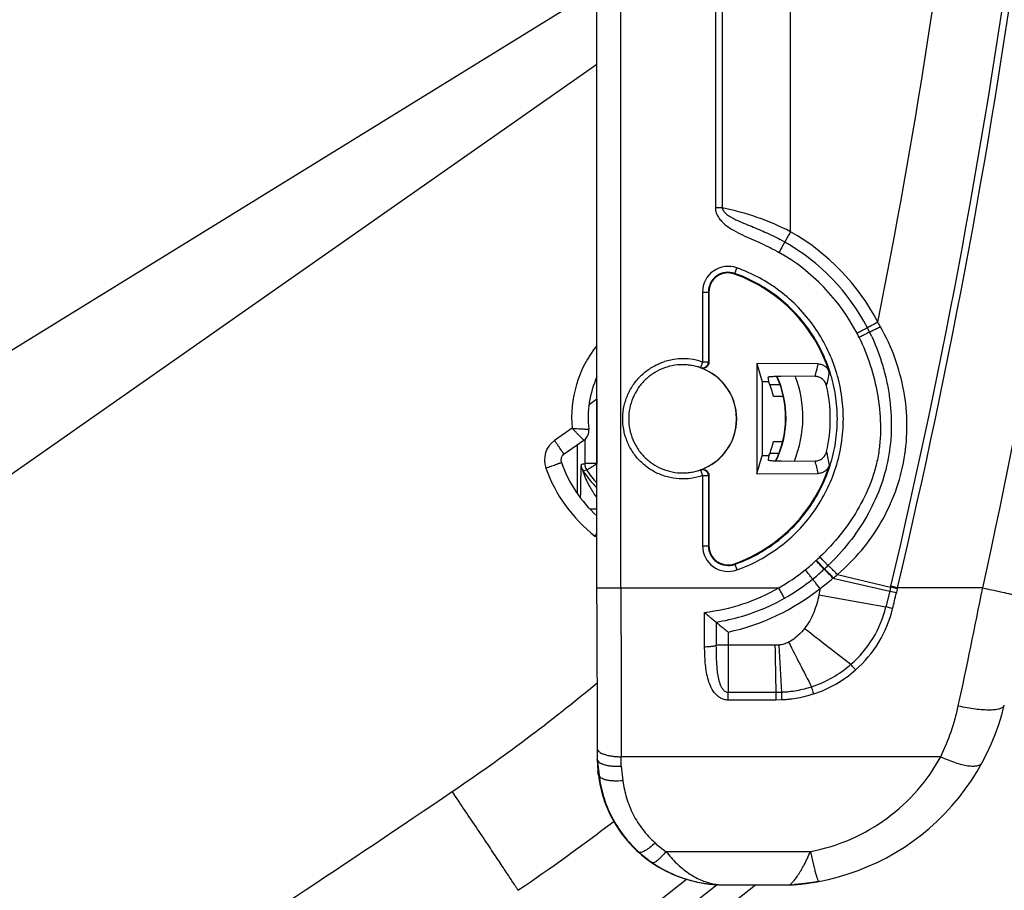
# Model space of a CAD drawing. Units: millimetres. Extents: x 0 to 420, y 0 to 297.
# Drawn here: x 276 to 285, y 134 to 141 of the extents above; entities that cross this region are included whole.
import ezdxf

# ---------------------------------------------------------------- set-up
doc = ezdxf.new("R2010")
doc.units = ezdxf.units.MM
doc.header["$LTSCALE"] = 23.1
doc.layers.add('INTF_1', color=7, linetype='CONTINUOUS')

msp = doc.modelspace()

# ---------------------------------------------------------------- linework, layer by layer
at = {"layer": 'INTF_1', "color": 7, "linetype": 'CONTINUOUS'}
for p, q in [((281.1687, 135.9136), (281.1687, 212.8825)), ((270.5833, 134.5461), (281.1687, 141.07)), ((281.1687, 140.4404), (271.5775, 133.7264)), ((281.1687, 140.4379), (271.5792, 133.7252)), ((282.7062, 138.9706), (282.7063, 138.9705)), ((282.7444, 138.9495), (282.7063, 138.9705)), ((282.1078, 138.5301), (282.1078, 137.9409)), ((283.4746, 138.156), (283.4564, 138.1941)), ((283.0234, 137.9268), (282.5095, 137.9305)), ((282.5095, 137.9305), (282.5556, 137.7761)), ((282.5095, 137.9305), (282.5095, 137.0045)), ((281.8889, 137.9205), (281.8878, 137.9205)), ((281.8889, 137.9204), (281.8878, 137.9205)), ((282.6107, 137.7757), (282.5556, 137.7761)), ((282.5556, 137.7761), (282.5556, 137.1589)), ((282.9982, 137.8219), (282.7124, 137.824)), ((282.7054, 137.7504), (282.6205, 137.7504)), ((281.1026, 137.5871), (281.1687, 137.6341)), ((282.7326, 137.653), (282.6509, 137.653)), ((281.0588, 137.2858), (280.8925, 137.1694)), ((282.6503, 137.2764), (282.7267, 137.2764)), ((281.0025, 137.2464), (281.0025, 136.8427)), ((282.5095, 137.0045), (282.5556, 137.1589)), ((282.5556, 137.1589), (282.612, 137.1593)), ((282.6196, 137.179), (282.6959, 137.179)), ((282.7138, 137.111), (282.9989, 137.1131)), ((281.8878, 137.0125), (281.8889, 137.0125)), ((281.8878, 137.0125), (281.8889, 137.0125)), ((282.1078, 136.9921), (282.1078, 136.4017)), ((282.5095, 137.0045), (283.0244, 137.0082)), ((282.1689, 135.7607), (282.1691, 135.7607)), ((281.1711, 134.6106), (281.1711, 134.6104)), ((281.1711, 134.6104), (281.1774, 134.5066)), ((281.1774, 134.5064), (281.1774, 134.5066)), ((281.1809, 134.4776), (281.1774, 134.5064)), ((281.5013, 133.8451), (281.5162, 133.8314)), ((282.2329, 133.5571), (282.7885, 133.5571)), ((282.7885, 133.5571), (282.7911, 133.5571)), ((282.7911, 133.5571), (282.7937, 133.5571)), ((282.7937, 133.5571), (282.7962, 133.5571)), ((282.7962, 133.5571), (282.7986, 133.5572)), ((282.7986, 133.5572), (282.801, 133.5573)), ((282.801, 133.5573), (282.8034, 133.5573)), ((282.8034, 133.5573), (282.8056, 133.5574)), ((282.8056, 133.5574), (282.8078, 133.5575)), ((282.8078, 133.5575), (282.8099, 133.5576)), ((282.8099, 133.5576), (282.8119, 133.5577)), ((282.8119, 133.5577), (282.8138, 133.5579)), ((282.8138, 133.5579), (282.8161, 133.558)), ((282.8161, 133.558), (282.8184, 133.5582)), ((282.8184, 133.5582), (282.8253, 133.5587)), ((282.8253, 133.5587), (282.8344, 133.5595)), ((282.8344, 133.5595), (282.843, 133.5602)), ((282.843, 133.5602), (282.8522, 133.561)), ((282.8522, 133.561), (282.8612, 133.5619)), ((282.8612, 133.5619), (282.8711, 133.5629)), ((282.8711, 133.5629), (282.8801, 133.5639)), ((282.8801, 133.5639), (282.89, 133.5649)), ((282.89, 133.5649), (282.8988, 133.5659)), ((282.8988, 133.5659), (282.9082, 133.5671)), ((282.9082, 133.5671), (282.9184, 133.5684)), ((282.9184, 133.5684), (282.9272, 133.5695)), ((282.9272, 133.5695), (282.9365, 133.5708)), ((282.9365, 133.5708), (282.953, 133.5731)), ((282.953, 133.5731), (282.9685, 133.5754)), ((282.9685, 133.5754), (282.9838, 133.5778)), ((282.9838, 133.5778), (282.9992, 133.5804)), ((282.9992, 133.5804), (283.0143, 133.583)), ((283.0143, 133.583), (283.0295, 133.5858))]:
    msp.add_line(p, q, dxfattribs=at)
at = {"layer": 'INTF_1', "color": 9, "linetype": 'CONTINUOUS'}
for p, q in [((281.3704, 136.0485), (281.3704, 212.8825)), ((282.7929, 139.0364), (282.7929, 168.569)), ((282.1622, 168.2949), (282.1622, 139.2365)), ((282.2195, 168.2949), (282.2195, 139.2365)), ((282.2195, 139.2365), (282.1622, 139.2365)), ((282.3253, 138.6862), (282.3222, 138.6812)), ((282.0543, 138.5301), (282.1078, 138.5301)), ((282.0543, 138.5301), (282.0543, 137.9427)), ((282.1038, 138.5301), (282.1038, 137.9427)), ((282.1038, 137.9427), (282.0543, 137.9427)), ((281.1678, 137.6334), (281.1678, 137.0907)), ((280.9604, 137.387), (280.8134, 137.2841)), ((281.0669, 137.2924), (281.0669, 137.0907)), ((281.0026, 137.2465), (281.0026, 136.8426)), ((281.0831, 137.0362), (281.0522, 137.0309)), ((281.1678, 137.0907), (281.0669, 137.0907)), ((281.1687, 137.0894), (281.1678, 137.0907)), ((281.1686, 137.0894), (281.1678, 137.0907)), ((282.0543, 136.9903), (282.1038, 136.9903)), ((282.0543, 136.9903), (282.0543, 136.4017)), ((282.1038, 136.9903), (282.1038, 136.4017)), ((281.1687, 136.7091), (281.1103, 136.7091)), ((282.0543, 136.4017), (282.1078, 136.4017)), ((282.3253, 136.2457), (282.3222, 136.2507)), ((283.1488, 136.1287), (283.1515, 136.1309)), ((283.1488, 136.1287), (283.6243, 136.0215)), ((283.1858, 136.1596), (283.6321, 136.0543)), ((281.1687, 136.0485), (282.6932, 136.0485)), ((283.6321, 136.0543), (283.6243, 136.0215)), ((283.6882, 136.0408), (283.6321, 136.0543)), ((283.69, 136.0485), (283.6339, 136.0617)), ((283.6882, 136.0408), (283.6805, 136.0078)), ((284.4051, 136.0485), (283.69, 136.0485)), ((283.0299, 135.9897), (283.5925, 135.8883)), ((283.6243, 136.0215), (283.5925, 135.8883)), ((282.2681, 135.6777), (282.2681, 135.567)), ((282.6619, 135.567), (282.17, 135.567)), ((282.6957, 135.5682), (282.6619, 135.567)), ((282.6697, 135.1701), (282.2688, 135.1701)), ((282.7159, 135.1712), (282.6697, 135.17)), ((282.6697, 135.1701), (282.6705, 135.1068)), ((282.7159, 135.1712), (282.7179, 135.1079)), ((282.6705, 135.1068), (282.2689, 135.1068)), ((282.7179, 135.1079), (282.6705, 135.1068)), ((284.0526, 134.6319), (281.3725, 134.6319)), ((281.3727, 134.5525), (281.3725, 134.6319)), ((281.1714, 134.6093), (281.1868, 134.4776)), ((281.3727, 134.5525), (281.387, 134.4306)), ((281.1774, 134.5064), (281.1774, 134.5066)), ((281.1809, 134.4776), (281.1868, 134.4776)), ((281.5162, 133.8314), (281.5204, 133.8314)), ((281.747, 133.8374), (282.9595, 133.8374))]:
    msp.add_line(p, q, dxfattribs=at)
at = {"layer": 'INTF_1', "color": 7, "linetype": 'CONTINUOUS'}
for points in [[(283.4564, 138.1941), (283.4508, 138.2053), (283.4435, 138.2197), (283.4379, 138.2304)], [(281.0588, 137.2858), (281.0643, 137.29), (281.0721, 137.297), (281.0791, 137.3048), (281.0853, 137.3132), (281.0905, 137.3223), (281.0948, 137.3319), (281.098, 137.3418), (281.1002, 137.3521), (281.1013, 137.3625), (281.1013, 137.3729), (281.1008, 137.3795)], [(282.9782, 136.1218), (283.0093, 136.1474), (283.0314, 136.1664)], [(282.5871, 135.8843), (282.6185, 135.8984), (282.6823, 135.9296), (282.7414, 135.9614)], [(281.1687, 135.9136), (281.1688, 135.7755), (281.1689, 135.6377), (281.169, 135.5005), (281.1692, 135.364), (281.1695, 135.2284), (281.1697, 135.0939), (281.1701, 134.9606), (281.1704, 134.8288), (281.1711, 134.6106)], [(284.4007, 134.5824), (284.4397, 134.6578), (284.4767, 134.7379), (284.5098, 134.8191), (284.5392, 134.9013), (284.5648, 134.9843), (284.5858, 135.0645)], [(283.0295, 133.5858), (283.11, 133.6025), (283.1939, 133.6237), (283.2768, 133.6487), (283.3587, 133.6773), (283.4394, 133.7095), (283.5188, 133.7453), (283.5966, 133.7847), (283.6728, 133.8275), (283.7472, 133.8738), (283.8196, 133.9235), (283.8899, 133.9765), (283.9579, 134.0327), (284.0235, 134.092), (284.0865, 134.1543), (284.1468, 134.2196), (284.2042, 134.2877), (284.2586, 134.3585), (284.3099, 134.4318), (284.3579, 134.5076), (284.4007, 134.5824)], [(281.5162, 133.8314), (281.5427, 133.8083), (281.5737, 133.7832), (281.6068, 133.7584), (281.6423, 133.734), (281.6801, 133.7101), (281.7206, 133.687), (281.7637, 133.6649), (281.8094, 133.644), (281.8574, 133.6247), (281.9074, 133.6075), (281.9591, 133.5925), (282.0124, 133.5799), (282.067, 133.5699)], [(278.7622, 130.7921), (279.5282, 131.3231), (280.287, 131.8667), (281.0379, 132.4225), (281.7805, 132.9902), (282.4984, 133.5571)], [(282.067, 133.5699), (282.1227, 133.5627), (282.1418, 133.5609)]]:
    msp.add_lwpolyline(points, dxfattribs=at)
at = {"layer": 'INTF_1', "color": 9, "linetype": 'CONTINUOUS'}
for centre, radius, start, end in [((226.2671, 149.6356), 58.3743, 348.779436, 357.999256), ((226.2687, 149.6356), 58.9493, 346.68742, 357.999258), ((226.2688, 149.6356), 59.0068, 346.68742, 357.999258), ((226.2393, 148.8885), 59.5662, 347.551703, 358.00008), ((281.7784, 137.0509), 2.2297, 62.9371, 78.59045), ((281.8664, 137.4095), 1.8722, 27.594, 60.34023), ((281.8682, 137.4095), 1.6722, 27.59391, 60.33848), ((282.27, 138.5301), 0.2157, 70.35, 180.00176), ((282.2695, 138.5301), 0.1657, 70.34985, 180.00161), ((281.866, 137.2964), 1.9276, 29.236, 30.57136), ((281.8655, 137.4082), 1.6752, 26.27865, 27.59359), ((281.9262, 137.4771), 0.97, 141.35076, 185.33174), ((281.8893, 137.4665), 0.504, 70.89187, 107.87682), ((282.0538, 137.9427), 0.05, 250.91653, 359.99243), ((281.9693, 137.6514), 0.3209, 64.42488, 65.20905), ((281.8889, 137.4665), 0.454, 70.89198, 90.00001), ((281.9191, 137.6485), 0.2739, 63.59055, 64.38409), ((281.6314, 138.2061), 1.4198, 344.3018, 348.65616), ((281.6111, 138.1061), 1.5272, 346.28964, 350.61392), ((281.9249, 137.4771), 0.83, 333.85246, 24.69979), ((281.9261, 137.4771), 0.97, 337.86472, 20.90236), ((280.9281, 137.1203), 0.2, 124.99318, 199.67437), ((281.6104, 136.8248), 1.5298, 9.53497, 13.85466), ((281.6307, 136.7248), 1.4222, 11.49171, 15.8411), ((281.9262, 137.4771), 1.26, 199.67403, 232.08562), ((279.0504, 147.2848), 10.3917, 281.0183, 281.18946), ((281.1365, 137.0847), 0.1, 180.00758, 212.55354), ((281.7355, 137.4676), 0.8109, 212.58265, 225.65287), ((281.167, 137.0907), 0.1, 180.0077, 213.0441), ((281.7448, 137.4669), 0.7895, 213.06169, 223.12739), ((281.8889, 137.4665), 0.454, 270.00001, 289.10799), ((282.0538, 136.9903), 0.05, 0.00756, 109.08348), ((281.9191, 137.2845), 0.2739, 295.61593, 296.40946), ((281.9693, 137.2816), 0.3209, 294.79046, 295.57463), ((281.2464, 136.6595), 0.2001, 241.86241, 247.15866), ((282.27, 136.4017), 0.2157, 179.99824, 289.65), ((282.2695, 136.4017), 0.1657, 179.99839, 289.65015), ((281.8765, 137.4901), 1.6573, 308.86547, 312.95049), ((281.8488, 137.5203), 1.6982, 312.93785, 313.09908), ((281.9013, 137.5126), 1.657, 311.95694, 313.35217), ((281.8899, 137.4744), 1.6365, 299.39483, 308.84343), ((281.8747, 137.4907), 1.7583, 311.13505, 312.95739), ((281.8675, 137.4986), 1.769, 312.95578, 313.08702), ((281.9249, 137.4845), 1.7198, 312.00802, 313.40071), ((281.9354, 137.5733), 1.8865, 305.84377, 310.02927), ((282.0266, 137.5151), 1.7836, 309.10009, 310.5371), ((752.9775, 136.0181), 471.6071, 179.996313, 180.168414), ((281.8888, 137.439), 1.6064, 276.47147, 300.04792), ((281.8898, 137.472), 1.8337, 281.90699, 308.85416), ((286.6412, 135.3366), 3.6699, 168.88569, 169.74822), ((280.7138, 136.7527), 3.0007, 346.54081, 346.68739), ((280.8871, 136.6952), 2.8765, 346.852, 347.00878), ((222.7473, 148.297), 62.8626, 347.842862, 348.764338), ((286.3333, 147.0147), 11.3221, 256.15686, 256.44964), ((248.1734, 144.3569), 36.4754, 346.55155, 346.76795), ((281.8904, 137.4727), 1.7345, 279.24165, 293.68454), ((282.692, 136.1067), 0.9266, 310.94988, 346.36675), ((282.6868, 136.1037), 0.989, 311.18907, 346.5526), ((309.0959, 135.7881), 26.9268, 180.0584, 180.4704), ((404.8265, 292.5906), 198.6846, 232.148626, 232.290462), ((390.7092, 135.5644), 108.4411, 179.998622, 180.208365), ((358.016, 136.8558), 75.3652, 180.979893, 181.281694), ((364.8296, 139.5508), 82.2304, 182.77607, 183.053074), ((405.5216, 198.501), 137.9269, 207.135764, 207.310744), ((282.6577, 136.1446), 0.9777, 288.57884, 311.00913), ((282.6574, 136.1374), 1.0337, 288.67876, 311.18756), ((271.2149, 147.2597), 15.5988, 304.07626, 309.65727), ((271.1464, 135.1301), 11.1225, 359.87986, 0.20563), ((282.3887, 135.4461), 1.8524, 333.92655, 347.9219), ((282.2348, 134.5502), 0.8638, 227.91412, 235.61746), ((282.2039, 134.5953), 1.0279, 226.87924, 227.25062), ((282.2041, 134.5956), 1.0282, 227.25063, 227.6366), ((282.2044, 134.5958), 1.0286, 227.6366, 228.00746), ((282.2317, 134.6276), 1.0705, 228.05849, 263.63019), ((282.2332, 134.6211), 1.0638, 227.93003, 235.62871), ((282.2336, 134.6208), 1.0638, 235.60342, 263.48724), ((244.7872, 180.6407), 60.1218, 303.548358, 308.453823), ((282.2328, 134.6325), 1.0755, 263.59804, 263.9099), ((282.2329, 134.6326), 1.0756, 263.90994, 265.13837), ((282.2333, 134.0246), 0.4675, 258.8286, 269.94973)]:
    msp.add_arc(centre, radius, start, end, dxfattribs=at)
at = {"layer": 'INTF_1', "color": 7, "linetype": 'CONTINUOUS'}
for centre, radius, start, end in [((281.8673, 137.4095), 1.7722, 27.59401, 60.34024), ((282.2682, 138.5301), 0.1604, 70.34985, 180.00161), ((281.8882, 137.466), 1.2904, 17.64195, 70.34829), ((281.8858, 137.4665), 0.454, 270.38663, 89.61337), ((281.8876, 137.4665), 0.454, 289.74017, 70.25983), ((281.925, 137.4771), 0.83, 155.71031, 186.75422), ((281.8716, 137.4655), 0.8015, 13.52583, 22.76441), ((281.9218, 137.4771), 0.83, 333.85907, 24.69516), ((281.8777, 137.4659), 1.2486, 347.28588, 12.87463), ((281.8717, 137.4663), 0.8014, 337.47835, 346.29309), ((280.9269, 137.1203), 0.06, 124.99479, 199.67493), ((281.925, 137.4771), 1.12, 199.67409, 227.50226), ((281.8882, 137.4659), 1.2904, 289.65171, 342.51655), ((277.8201, 138.649), 3.974, 326.97407, 327.41851), ((282.2682, 136.4017), 0.1604, 179.99839, 289.65015), ((281.889, 137.4745), 1.7367, 299.39483, 308.84343), ((282.2095, 134.6013), 1.036, 186.85749, 226.87903), ((271.2036, 147.2631), 16.6031, 304.07676, 307.49231), ((244.91, 180.4503), 59.7009, 304.160211, 308.308923), ((282.2329, 134.6181), 1.0611, 263.50685, 269.99711), ((282.2329, 134.6333), 1.0763, 265.13965, 269.99888), ((282.6696, 135.518), 1.9654, 274.40295, 280.11439), ((282.6698, 135.5168), 1.9643, 280.11371, 280.5544)]:
    msp.add_arc(centre, radius, start, end, dxfattribs=at)
for centre, major_axis, ratio, start_param, end_param in [((281.8578, 137.6191), (0.5247, 0.6047), 0.902254, -0.701329, -0.647173), ((281.8582, 137.3126), (-0.5251, 0.6052), 0.902254, -2.489791, -2.435742), ((281.3769, 132.851), (-0.2058, 1.7597), 0.001046, -0.040081, 0.009209)]:
    msp.add_ellipse(centre, major_axis=major_axis, ratio=ratio, start_param=start_param, end_param=end_param, dxfattribs=at)
at = {"layer": 'INTF_1', "color": 9, "linetype": 'CONTINUOUS'}
for points, knots in [([(282.1622, 139.2365), (282.1622, 139.2225), (282.1673, 139.1942), (282.1867, 139.1562), (282.2134, 139.1232), (282.2552, 139.0851), (282.3146, 139.0465), (282.3903, 139.0085), (282.4676, 138.9741), (282.545, 138.9398), (282.6214, 138.9033), (282.6712, 138.8766), (282.6957, 138.8626)], [0, 0, 0, 0, 0.062282, 0.124681, 0.187153, 0.249663, 0.374626, 0.499683, 0.624763, 0.749845, 0.874923, 1, 1, 1, 1]), ([(282.2195, 139.2365), (282.2208, 139.225), (282.2301, 139.2087), (282.2461, 139.192), (282.264, 139.177), (282.2884, 139.1611), (282.3293, 139.1389), (282.3826, 139.115), (282.4477, 139.0884), (282.5131, 139.0617), (282.6002, 139.0243), (282.6643, 138.9931), (282.7062, 138.9706)], [0, 0, 0, 0, 0.061827, 0.092835, 0.123771, 0.185539, 0.247344, 0.371292, 0.495893, 0.621171, 0.747053, 1, 1, 1, 1]), ([(282.7929, 139.0364), (282.7897, 139.0308), (282.7834, 139.0198), (282.7743, 139.0037), (282.7659, 138.9889), (282.7596, 138.9776), (282.7551, 138.9696), (282.7523, 138.9646), (282.7499, 138.9602), (282.7479, 138.9565), (282.7463, 138.9537), (282.7453, 138.9517), (282.7447, 138.9506), (282.7444, 138.9501), (282.7443, 138.9498), (282.7442, 138.9496), (282.7442, 138.9495)], [0, 0, 0, 0, 0.195294, 0.382958, 0.555822, 0.707278, 0.773132, 0.83154, 0.881944, 0.92386, 0.956889, 0.980715, 0.989103, 0.995115, 0.99874, 1, 1, 1, 1]), ([(282.7443, 138.9495), (282.7443, 138.9495), (282.7442, 138.9493), (282.7441, 138.949), (282.7438, 138.9485), (282.7432, 138.9474), (282.7422, 138.9454), (282.7406, 138.9426), (282.7386, 138.9389), (282.7362, 138.9345), (282.7334, 138.9295), (282.7289, 138.9215), (282.7226, 138.9102), (282.7142, 138.8954), (282.7051, 138.8793), (282.6988, 138.8683), (282.6956, 138.8626)], [0, 0, 0, 0, 0.001262, 0.004889, 0.010903, 0.019293, 0.043123, 0.076154, 0.118072, 0.168477, 0.226885, 0.292739, 0.444193, 0.617053, 0.804712, 1, 1, 1, 1]), ([(282.3253, 138.6862), (282.3255, 138.6865), (282.3259, 138.6879), (282.3271, 138.6907), (282.3287, 138.6951), (282.3318, 138.7036), (282.3365, 138.7165), (282.3404, 138.7274), (282.3425, 138.7332)], [0, 0, 0, 0, 0.025567, 0.086802, 0.181476, 0.306115, 0.626043, 1, 1, 1, 1]), ([(282.3253, 136.2457), (282.3876, 136.268), (282.5091, 136.3222), (282.6767, 136.4303), (282.8257, 136.5628), (282.9528, 136.7166), (283.0549, 136.8879), (283.1295, 137.0729), (283.175, 137.2671), (283.1903, 137.4659), (283.175, 137.6648), (283.1295, 137.859), (283.0549, 138.0439), (282.9528, 138.2153), (282.8257, 138.369), (282.6767, 138.5015), (282.5091, 138.6097), (282.3876, 138.6639), (282.3253, 138.6862)], [0, 0, 0, 0, 0.062499, 0.124998, 0.187498, 0.249998, 0.312498, 0.374998, 0.437499, 0.5, 0.562501, 0.625002, 0.687502, 0.750002, 0.812502, 0.875002, 0.937501, 1, 1, 1, 1]), ([(282.3425, 136.1986), (282.4073, 136.2218), (282.5335, 136.2781), (282.7074, 136.3904), (282.8623, 136.528), (282.9942, 136.6877), (283.1002, 136.8656), (283.1778, 137.0577), (283.225, 137.2594), (283.2409, 137.4659), (283.225, 137.6725), (283.1778, 137.8741), (283.1002, 138.0662), (282.9942, 138.2442), (282.8623, 138.4039), (282.7074, 138.5415), (282.5335, 138.6538), (282.4073, 138.7101), (282.3425, 138.7332)], [0, 0, 0, 0, 0.062499, 0.124998, 0.187498, 0.249998, 0.312498, 0.374998, 0.437499, 0.5, 0.562501, 0.625002, 0.687502, 0.750002, 0.812502, 0.875002, 0.937501, 1, 1, 1, 1]), ([(283.5256, 138.2768), (283.5199, 138.2738), (283.5087, 138.2679), (283.4924, 138.2593), (283.4774, 138.2515), (283.466, 138.2454), (283.4579, 138.2412), (283.4528, 138.2385), (283.4484, 138.2361), (283.4448, 138.2342), (283.4419, 138.2327), (283.44, 138.2316), (283.4389, 138.231), (283.4383, 138.2307), (283.4381, 138.2305), (283.4379, 138.2305), (283.4379, 138.2304)], [0, 0, 0, 0, 0.195493, 0.383251, 0.556129, 0.707548, 0.773372, 0.831747, 0.882116, 0.924, 0.956998, 0.980798, 0.989174, 0.995173, 0.998781, 1, 1, 1, 1]), ([(283.1858, 136.1596), (283.2582, 136.2216), (283.3929, 136.3575), (283.5581, 136.5922), (283.6804, 136.8525), (283.7547, 137.1309), (283.778, 137.4178), (283.7505, 137.7036), (283.6748, 137.9804), (283.5947, 138.1544), (283.548, 138.2378)], [0, 0, 0, 0, 0.124972, 0.249601, 0.374611, 0.500091, 0.625363, 0.750062, 0.874722, 1, 1, 1, 1]), ([(283.4379, 138.2304), (283.4379, 138.2304), (283.4377, 138.2303), (283.4375, 138.2301), (283.4369, 138.2298), (283.4358, 138.2292), (283.4339, 138.2282), (283.431, 138.2267), (283.4274, 138.2247), (283.423, 138.2224), (283.4179, 138.2197), (283.4098, 138.2154), (283.3984, 138.2094), (283.3834, 138.2015), (283.3671, 138.193), (283.3559, 138.1871), (283.3501, 138.1841)], [0, 0, 0, 0, 0.001219, 0.004827, 0.010826, 0.019202, 0.043002, 0.076, 0.117884, 0.168253, 0.226628, 0.292452, 0.443871, 0.616749, 0.804507, 1, 1, 1, 1]), ([(283.4564, 138.1941), (283.4564, 138.1941), (283.4561, 138.194), (283.4559, 138.1938), (283.4553, 138.1935), (283.4542, 138.193), (283.4523, 138.192), (283.4494, 138.1905), (283.4457, 138.1886), (283.4412, 138.1864), (283.4361, 138.1838), (283.4279, 138.1798), (283.4164, 138.174), (283.4012, 138.1665), (283.3847, 138.1583), (283.3734, 138.1527), (283.3676, 138.1498)], [0, 0, 0, 0, 0.001217, 0.004825, 0.010824, 0.019199, 0.042998, 0.075996, 0.117879, 0.168247, 0.226621, 0.292444, 0.443863, 0.616741, 0.804501, 1, 1, 1, 1]), ([(283.548, 138.2378), (283.5421, 138.2349), (283.5306, 138.2292), (283.5137, 138.2209), (283.4981, 138.2134), (283.4862, 138.2077), (283.4777, 138.2036), (283.4724, 138.2011), (283.4677, 138.1989), (283.4638, 138.1972), (283.4608, 138.1958), (283.4587, 138.1949), (283.4575, 138.1944), (283.4569, 138.1942), (283.4566, 138.1941), (283.4564, 138.1941), (283.4564, 138.1941)], [0, 0, 0, 0, 0.194167, 0.381328, 0.554147, 0.705855, 0.771896, 0.830509, 0.881118, 0.923229, 0.956429, 0.980398, 0.988848, 0.994918, 0.998608, 1, 1, 1, 1]), ([(283.3676, 138.1498), (283.4047, 138.0745), (283.467, 137.9177), (283.5271, 137.6724), (283.5495, 137.4628), (283.5462, 137.2946), (283.5318, 137.1692), (283.5046, 137.0459), (283.4518, 136.8862), (283.3578, 136.6972), (283.2135, 136.4899), (283.0999, 136.3653), (283.0388, 136.3077)], [0, 0, 0, 0, 0.12498, 0.249981, 0.37496, 0.437489, 0.500013, 0.562536, 0.625061, 0.750012, 0.875008, 1, 1, 1, 1]), ([(283.4746, 138.156), (283.5112, 138.0769), (283.5571, 137.9536), (283.5999, 137.7843), (283.6305, 137.6125), (283.645, 137.394), (283.6197, 137.1322), (283.5482, 136.879), (283.4349, 136.6419), (283.2878, 136.4245), (283.17, 136.2949), (283.1066, 136.235)], [0, 0, 0, 0, 0.125035, 0.187541, 0.250034, 0.37497, 0.500007, 0.625073, 0.750063, 0.874995, 1, 1, 1, 1]), ([(282.0543, 136.9903), (282.023, 136.9794), (281.958, 136.9639), (281.8579, 136.9602), (281.7591, 136.9762), (281.6653, 137.0113), (281.5803, 137.0642), (281.5073, 137.1327), (281.4492, 137.2142), (281.4082, 137.3056), (281.386, 137.4032), (281.3834, 137.5033), (281.4005, 137.602), (281.4366, 137.6954), (281.4904, 137.7798), (281.5597, 137.8521), (281.6418, 137.9093), (281.7031, 137.936), (281.7346, 137.9462)], [0, 0, 0, 0, 0.062499, 0.124998, 0.187497, 0.249996, 0.312495, 0.374995, 0.437496, 0.499996, 0.562497, 0.624999, 0.6875, 0.750001, 0.812501, 0.875001, 0.937501, 1, 1, 1, 1]), ([(282.0543, 137.9427), (282.0532, 137.9397), (282.0511, 137.9336), (282.0481, 137.9249), (282.0452, 137.9168), (282.0427, 137.9098), (282.0409, 137.9046), (282.0397, 137.9012), (282.039, 137.8992), (282.0384, 137.8977), (282.038, 137.8965), (282.0376, 137.896), (282.0376, 137.8955), (282.0375, 137.8955)], [0, 0, 0, 0, 0.194564, 0.381759, 0.554395, 0.705839, 0.83027, 0.880816, 0.922909, 0.956143, 0.980201, 0.994856, 1, 1, 1, 1]), ([(280.9604, 137.387), (280.9695, 137.3863), (280.9873, 137.3851), (281.0132, 137.3835), (281.0371, 137.3822), (281.0554, 137.3814), (281.0683, 137.3808), (281.0765, 137.3804), (281.0836, 137.3801), (281.0896, 137.3799), (281.0937, 137.3798), (281.0964, 137.3797), (281.0979, 137.3796), (281.0991, 137.3796), (281.1, 137.3796), (281.1004, 137.3795), (281.1007, 137.3796), (281.1008, 137.3795)], [0, 0, 0, 0, 0.194394, 0.381338, 0.553889, 0.7055, 0.771576, 0.830272, 0.880997, 0.923235, 0.956551, 0.969753, 0.980602, 0.98907, 0.995135, 0.998782, 1, 1, 1, 1]), ([(281.0588, 137.2858), (281.0588, 137.2859), (281.0586, 137.2861), (281.0584, 137.2864), (281.0577, 137.2871), (281.0569, 137.288), (281.0559, 137.2891), (281.054, 137.291), (281.0511, 137.2941), (281.047, 137.2983), (281.042, 137.3035), (281.0363, 137.3094), (281.0272, 137.3187), (281.0144, 137.3319), (280.9976, 137.3491), (280.9794, 137.3677), (280.9668, 137.3805), (280.9604, 137.387)], [0, 0, 0, 0, 0.001211, 0.004836, 0.010885, 0.019345, 0.030194, 0.043404, 0.07676, 0.119055, 0.169848, 0.228611, 0.294745, 0.44642, 0.618951, 0.805792, 1, 1, 1, 1]), ([(280.8925, 137.1694), (280.8925, 137.1694), (280.8923, 137.1697), (280.8922, 137.1701), (280.8917, 137.1708), (280.8911, 137.1718), (280.8902, 137.1731), (280.8888, 137.1753), (280.8865, 137.1786), (280.8832, 137.1835), (280.8793, 137.1892), (280.8747, 137.1959), (280.8674, 137.2065), (280.8571, 137.2214), (280.8436, 137.2409), (280.8288, 137.2621), (280.8186, 137.2767), (280.8134, 137.2841)], [0, 0, 0, 0, 0.001253, 0.004876, 0.010885, 0.019271, 0.030016, 0.043093, 0.076115, 0.118025, 0.168422, 0.226823, 0.292671, 0.444119, 0.616984, 0.804667, 1, 1, 1, 1]), ([(280.7398, 137.0529), (280.7483, 137.056), (280.765, 137.0619), (280.7892, 137.0706), (280.8115, 137.0786), (280.8285, 137.0848), (280.8405, 137.0891), (280.8481, 137.0918), (280.8547, 137.0942), (280.8601, 137.0962), (280.864, 137.0976), (280.8664, 137.0985), (280.8678, 137.099), (280.8689, 137.0995), (280.8697, 137.0997), (280.87, 137.1), (280.8704, 137.1), (280.8704, 137.1)], [0, 0, 0, 0, 0.195522, 0.383294, 0.556174, 0.707589, 0.773409, 0.831779, 0.882144, 0.924023, 0.957017, 0.970081, 0.980813, 0.989187, 0.995184, 0.998789, 1, 1, 1, 1]), ([(281.0365, 137.0847), (281.0364, 137.0847), (281.0363, 137.0844), (281.036, 137.0835), (281.0358, 137.0813), (281.0355, 137.078), (281.0352, 137.0735), (281.0349, 137.0681), (281.0345, 137.0596), (281.034, 137.0475), (281.0335, 137.0319), (281.033, 137.0151), (281.0325, 136.9972), (281.0319, 136.9719), (281.0312, 136.9385), (281.0304, 136.8964), (281.0297, 136.8518), (281.0294, 136.8212), (281.0292, 136.8055)], [0, 0, 0, 0, 0.000966, 0.003079, 0.010896, 0.023198, 0.039421, 0.058934, 0.081138, 0.131666, 0.188091, 0.248762, 0.312782, 0.379649, 0.52091, 0.671515, 0.831254, 1, 1, 1, 1]), ([(281.1687, 136.8023), (281.1627, 136.8112), (281.1508, 136.8291), (281.1335, 136.8563), (281.117, 136.8839), (281.104, 136.9074), (281.0941, 136.9265), (281.0869, 136.9409), (281.0801, 136.9555), (281.0736, 136.9702), (281.0685, 136.9826), (281.0646, 136.9927), (281.0618, 137.0002), (281.0596, 137.0065), (281.0578, 137.0116), (281.0566, 137.0154), (281.0554, 137.0193), (281.0544, 137.0225), (281.0536, 137.0251), (281.0532, 137.0267), (281.0528, 137.028), (281.0525, 137.0289), (281.0523, 137.0298), (281.0522, 137.0304), (281.0521, 137.0308), (281.0522, 137.0309)], [0, 0, 0, 0, 0.125006, 0.250011, 0.375015, 0.500017, 0.56252, 0.625023, 0.687526, 0.750028, 0.812531, 0.843782, 0.875034, 0.906286, 0.921912, 0.937538, 0.953164, 0.968789, 0.976602, 0.984415, 0.988322, 0.992228, 0.996135, 0.998088, 1, 1, 1, 1]), ([(281.0831, 137.0362), (281.0839, 137.0365), (281.0861, 137.0381), (281.0913, 137.0411), (281.0991, 137.0463), (281.1095, 137.0529), (281.1221, 137.0611), (281.1418, 137.0738), (281.1572, 137.0838), (281.1678, 137.0907)], [0, 0, 0, 0, 0.023417, 0.083252, 0.177265, 0.301924, 0.452545, 0.623467, 1, 1, 1, 1]), ([(282.0375, 137.0375), (282.0376, 137.0375), (282.0376, 137.037), (282.038, 137.0365), (282.0384, 137.0353), (282.039, 137.0338), (282.0397, 137.0318), (282.0409, 137.0284), (282.0427, 137.0232), (282.0452, 137.0162), (282.0481, 137.0081), (282.0511, 136.9994), (282.0532, 136.9933), (282.0543, 136.9903)], [0, 0, 0, 0, 0.005143, 0.019796, 0.043851, 0.077081, 0.11917, 0.169714, 0.294144, 0.445589, 0.618229, 0.80543, 1, 1, 1, 1]), ([(283.0729, 136.2039), (283.0729, 136.2041), (283.0723, 136.2046), (283.0714, 136.2057), (283.0697, 136.2075), (283.0675, 136.21), (283.0647, 136.2131), (283.0598, 136.2185), (283.0525, 136.2264), (283.0425, 136.2373), (283.0311, 136.2497), (283.0186, 136.2631), (283.01, 136.2724), (283.0057, 136.2771)], [0, 0, 0, 0, 0.005921, 0.021235, 0.045815, 0.079431, 0.121768, 0.172429, 0.296737, 0.447689, 0.619613, 0.806051, 1, 1, 1, 1]), ([(283.0759, 136.2066), (283.0759, 136.2068), (283.0753, 136.2074), (283.0745, 136.2086), (283.0728, 136.2105), (283.0706, 136.213), (283.0678, 136.2161), (283.063, 136.2215), (283.0558, 136.2295), (283.0458, 136.2405), (283.0344, 136.2529), (283.0221, 136.2664), (283.0135, 136.2756), (283.0091, 136.2803)], [0, 0, 0, 0, 0.006118, 0.02155, 0.046216, 0.079894, 0.122272, 0.172954, 0.297254, 0.448135, 0.619939, 0.806224, 1, 1, 1, 1]), ([(283.1066, 136.235), (283.1065, 136.2352), (283.1059, 136.2358), (283.1049, 136.237), (283.1032, 136.2389), (283.0998, 136.2426), (283.0941, 136.2488), (283.0858, 136.2577), (283.0757, 136.2685), (283.0599, 136.2854), (283.0474, 136.2986), (283.0388, 136.3077)], [0, 0, 0, 0, 0.007132, 0.023488, 0.048928, 0.083219, 0.177009, 0.3014, 0.4518, 0.622658, 1, 1, 1, 1]), ([(282.3253, 136.2457), (282.3255, 136.2453), (282.3259, 136.2439), (282.3271, 136.2411), (282.3287, 136.2367), (282.3318, 136.2283), (282.3365, 136.2154), (282.3404, 136.2045), (282.3425, 136.1986)], [0, 0, 0, 0, 0.025567, 0.086802, 0.181476, 0.306115, 0.626043, 1, 1, 1, 1]), ([(282.9782, 136.1218), (282.9783, 136.1219), (282.9781, 136.122), (282.978, 136.1223), (282.9776, 136.1228), (282.9768, 136.1238), (282.9755, 136.1255), (282.9735, 136.1281), (282.9709, 136.1314), (282.9679, 136.1353), (282.9643, 136.1399), (282.9586, 136.147), (282.9505, 136.1571), (282.9399, 136.1704), (282.9284, 136.1848), (282.9204, 136.1947), (282.9164, 136.1997)], [0, 0, 0, 0, 0.001248, 0.004869, 0.010877, 0.019261, 0.043079, 0.076097, 0.118003, 0.168395, 0.226791, 0.292635, 0.444078, 0.616945, 0.80464, 1, 1, 1, 1]), ([(283.1488, 136.1287), (283.1442, 136.1337), (283.1351, 136.1434), (283.1217, 136.1575), (283.1091, 136.1705), (283.0978, 136.1819), (283.0894, 136.1901), (283.0837, 136.1955), (283.0803, 136.1985), (283.0775, 136.2009), (283.0754, 136.2027), (283.074, 136.2035), (283.0731, 136.204), (283.0729, 136.2039)], [0, 0, 0, 0, 0.189478, 0.373757, 0.545261, 0.696947, 0.822598, 0.874011, 0.917096, 0.951428, 0.976696, 0.992754, 1, 1, 1, 1]), ([(283.1515, 136.1309), (283.1469, 136.1359), (283.1378, 136.1457), (283.1244, 136.1599), (283.1119, 136.1729), (283.1006, 136.1844), (283.0923, 136.1926), (283.0866, 136.198), (283.0832, 136.2012), (283.0804, 136.2036), (283.0783, 136.2053), (283.0769, 136.2062), (283.0761, 136.2067), (283.0759, 136.2066)], [0, 0, 0, 0, 0.189372, 0.373602, 0.54511, 0.696844, 0.822575, 0.874035, 0.917168, 0.951545, 0.976845, 0.992901, 1, 1, 1, 1]), ([(283.1858, 136.1596), (283.1812, 136.1646), (283.1719, 136.1743), (283.1582, 136.1885), (283.1452, 136.2015), (283.1334, 136.2129), (283.1235, 136.2222), (283.1164, 136.2285), (283.1119, 136.2321), (283.1095, 136.2338), (283.1079, 136.2347), (283.1069, 136.2351), (283.1066, 136.235)], [0, 0, 0, 0, 0.186286, 0.368331, 0.538555, 0.689884, 0.816045, 0.911858, 0.947144, 0.973569, 0.991022, 1, 1, 1, 1]), ([(283.0401, 136.044), (283.0361, 136.049), (283.0281, 136.0589), (283.0166, 136.0733), (283.006, 136.0866), (282.9979, 136.0967), (282.9922, 136.1039), (282.9887, 136.1084), (282.9856, 136.1123), (282.983, 136.1156), (282.981, 136.1182), (282.9797, 136.1199), (282.9789, 136.1209), (282.9785, 136.1214), (282.9784, 136.1217), (282.9783, 136.1219), (282.9783, 136.1219)], [0, 0, 0, 0, 0.19536, 0.383055, 0.555922, 0.707365, 0.773209, 0.831605, 0.881997, 0.923903, 0.956921, 0.980739, 0.989123, 0.995131, 0.998752, 1, 1, 1, 1]), ([(282.7414, 135.9614), (282.7414, 135.9614), (282.7413, 135.9616), (282.7412, 135.9619), (282.7409, 135.9624), (282.7404, 135.9636), (282.7393, 135.9655), (282.7378, 135.9684), (282.7358, 135.972), (282.7334, 135.9764), (282.7306, 135.9815), (282.7262, 135.9895), (282.7199, 136.0008), (282.7116, 136.0157), (282.7026, 136.0318), (282.6964, 136.0429), (282.6932, 136.0485)], [0, 0, 0, 0, 0.00126, 0.004885, 0.010897, 0.019286, 0.043112, 0.076141, 0.118058, 0.168462, 0.22687, 0.292724, 0.444181, 0.617045, 0.804708, 1, 1, 1, 1]), ([(284.4051, 136.0485), (284.4303, 136.0429), (284.4798, 136.032), (284.5516, 136.0161), (284.6083, 136.0035), (284.6502, 135.9942), (284.6782, 135.988), (284.7036, 135.9823), (284.7261, 135.9773), (284.7456, 135.9729), (284.7597, 135.9698), (284.7694, 135.9676), (284.7753, 135.9662), (284.7804, 135.9651), (284.7845, 135.9641), (284.7877, 135.9634), (284.7899, 135.9629), (284.7911, 135.9626), (284.7917, 135.9625), (284.792, 135.9623), (284.7922, 135.9623), (284.7922, 135.9623)], [0, 0, 0, 0, 0.195541, 0.383321, 0.556203, 0.634975, 0.707615, 0.773432, 0.8318, 0.882161, 0.924038, 0.941666, 0.957029, 0.970092, 0.980822, 0.989195, 0.99519, 0.997291, 0.998793, 0.999696, 1, 1, 1, 1]), ([(283.0299, 135.9897), (283.0208, 135.9392), (282.9924, 135.8397), (282.942, 135.7487), (282.9105, 135.7082)], [0, 0, 0, 0, 0.500276, 1, 1, 1, 1]), ([(283.6487, 135.8737), (283.6437, 135.875), (283.6249, 135.8796), (283.6062, 135.8845), (283.5925, 135.8883)], [0, 0, 0, 0, 0.264254, 1, 1, 1, 1]), ([(282.0718, 135.5547), (282.0714, 135.5786), (282.0702, 135.6747), (282.0699, 135.7707), (282.0699, 135.8428)], [0, 0, 0, 0, 0.249362, 1, 1, 1, 1]), ([(282.9105, 135.7082), (282.9014, 135.6964), (282.8632, 135.6512), (282.816, 135.6127), (282.7765, 135.5924)], [0, 0, 0, 0, 0.250883, 1, 1, 1, 1]), ([(282.0718, 135.5547), (282.0834, 135.5549), (282.1051, 135.5558), (282.1309, 135.558), (282.1484, 135.5605), (282.1581, 135.5624), (282.1651, 135.5644), (282.1688, 135.566), (282.17, 135.567)], [0, 0, 0, 0, 0.349484, 0.655189, 0.779678, 0.880117, 0.953859, 1, 1, 1, 1]), ([(282.2689, 135.1068), (282.2576, 135.1068), (282.235, 135.11), (282.2039, 135.1236), (282.1768, 135.1437), (282.1466, 135.1766), (282.1188, 135.2253), (282.0976, 135.2886), (282.0846, 135.3541), (282.0772, 135.4206), (282.0734, 135.4875), (282.0722, 135.5323), (282.0718, 135.5547)], [0, 0, 0, 0, 0.063112, 0.126, 0.188604, 0.250979, 0.375163, 0.499477, 0.624098, 0.749071, 0.874383, 1, 1, 1, 1]), ([(282.2688, 135.1701), (282.2644, 135.1701), (282.2553, 135.1717), (282.2433, 135.1782), (282.2332, 135.1871), (282.2217, 135.201), (282.2106, 135.2207), (282.2007, 135.2459), (282.1932, 135.2718), (282.1875, 135.2982), (282.183, 135.3248), (282.1784, 135.3605), (282.1746, 135.4053), (282.1712, 135.4772), (282.1703, 135.5311), (282.17, 135.567)], [0, 0, 0, 0, 0.031139, 0.062331, 0.093566, 0.124821, 0.187285, 0.249796, 0.312323, 0.374857, 0.437395, 0.499937, 0.625015, 0.750081, 1, 1, 1, 1]), ([(282.7765, 135.5924), (282.764, 135.586), (282.7442, 135.5779), (282.7219, 135.5723), (282.7115, 135.5703), (282.7062, 135.5696), (282.7009, 135.5689), (282.6974, 135.5683), (282.6957, 135.5682)], [0, 0, 0, 0, 0.499727, 0.749835, 0.812373, 0.874893, 0.937462, 1, 1, 1, 1]), ([(283.3381, 135.3595), (283.3347, 135.3634), (283.3213, 135.3789), (283.3084, 135.3948), (283.2993, 135.4068)], [0, 0, 0, 0, 0.2576, 1, 1, 1, 1]), ([(282.9692, 135.2179), (282.9284, 135.2042), (282.8657, 135.188), (282.7911, 135.1769), (282.7482, 135.1729), (282.7267, 135.1715), (282.7159, 135.1712)], [0, 0, 0, 0, 0.49959, 0.749744, 0.87487, 1, 1, 1, 1]), ([(282.9885, 135.1582), (282.9867, 135.1632), (282.98, 135.183), (282.9737, 135.2029), (282.9692, 135.2179)], [0, 0, 0, 0, 0.253136, 1, 1, 1, 1]), ([(282.9885, 135.1582), (282.9449, 135.1434), (282.8779, 135.126), (282.7982, 135.1141), (282.7524, 135.1098), (282.7294, 135.1083), (282.7179, 135.1079)], [0, 0, 0, 0, 0.499555, 0.749721, 0.874857, 1, 1, 1, 1]), ([(284.2001, 135.0585), (284.2243, 135.0531), (284.2718, 135.0437), (284.3411, 135.0332), (284.4054, 135.027), (284.4548, 135.0254), (284.49, 135.0267), (284.5127, 135.0287), (284.5328, 135.032), (284.5587, 135.0384), (284.5823, 135.0499), (284.5858, 135.0645)], [0, 0, 0, 0, 0.186213, 0.36406, 0.527723, 0.67202, 0.735559, 0.792781, 0.843397, 0.887274, 1, 1, 1, 1]), ([(281.1708, 134.7021), (281.1708, 134.6973), (281.1743, 134.6866), (281.187, 134.6732), (281.2061, 134.6613), (281.2313, 134.651), (281.2617, 134.6425), (281.2962, 134.6363), (281.3336, 134.6326), (281.3594, 134.6318), (281.3725, 134.6319)], [0, 0, 0, 0, 0.063761, 0.141636, 0.240408, 0.361124, 0.501745, 0.658471, 0.826407, 1, 1, 1, 1]), ([(282.9595, 133.8374), (283.0759, 133.859), (283.3032, 133.9287), (283.6096, 134.1053), (283.8663, 134.3419), (283.9982, 134.532), (284.0526, 134.6319)], [0, 0, 0, 0, 0.25468, 0.506624, 0.755067, 1, 1, 1, 1]), ([(284.0526, 134.6319), (284.0729, 134.6223), (284.1129, 134.6047), (284.1722, 134.5827), (284.2277, 134.5664), (284.2778, 134.5561), (284.3212, 134.5522), (284.3527, 134.5543), (284.373, 134.56), (284.3849, 134.5657), (284.3944, 134.5731), (284.399, 134.5792), (284.4007, 134.5824)], [0, 0, 0, 0, 0.18208, 0.354068, 0.51149, 0.650544, 0.768424, 0.863899, 0.903666, 0.938803, 0.970385, 1, 1, 1, 1]), ([(281.387, 134.4306), (281.3623, 134.428), (281.3261, 134.4265), (281.28, 134.43), (281.2502, 134.435), (281.2252, 134.4423), (281.2057, 134.4517), (281.1921, 134.4631), (281.1874, 134.473), (281.1868, 134.4776)], [0, 0, 0, 0, 0.342065, 0.498274, 0.638264, 0.758552, 0.857325, 0.935674, 1, 1, 1, 1]), ([(281.1868, 134.4776), (281.194, 134.4166), (281.2193, 134.2955), (281.2891, 134.1232), (281.3891, 133.9652), (281.4741, 133.8732), (281.5204, 133.8314)], [0, 0, 0, 0, 0.248061, 0.497081, 0.7476, 1, 1, 1, 1]), ([(281.387, 134.4306), (281.3927, 134.3816), (281.413, 134.2842), (281.469, 134.1453), (281.5496, 134.0176), (281.6183, 133.9431), (281.6559, 133.9092)], [0, 0, 0, 0, 0.247107, 0.49564, 0.746405, 1, 1, 1, 1]), ([(269.3006, 127.6138), (269.7533, 127.8798), (270.6564, 128.4157), (272.4543, 129.5014), (275.5777, 131.4387), (278.2153, 133.1626), (279.9548, 134.3393)], [0, 0, 0, 0, 0.125003, 0.250005, 0.500009, 1, 1, 1, 1]), ([(280.5064, 133.511), (280.5065, 133.5111), (280.5063, 133.5116), (280.506, 133.5123), (280.5052, 133.5137), (280.5042, 133.5155), (280.5028, 133.5178), (280.5004, 133.5219), (280.4965, 133.5283), (280.4908, 133.5373), (280.4837, 133.5483), (280.4755, 133.5611), (280.4659, 133.5758), (280.4551, 133.5924), (280.4383, 133.618), (280.4144, 133.6542), (280.3824, 133.7025), (280.3462, 133.7569), (280.3062, 133.8169), (280.2628, 133.8819), (280.2163, 133.9512), (280.1496, 134.0505), (280.0622, 134.1803), (279.9911, 134.2856), (279.9548, 134.3393)], [0, 0, 0, 0, 0.000349, 0.001269, 0.002782, 0.004892, 0.007599, 0.010902, 0.019289, 0.030033, 0.04311, 0.058489, 0.076133, 0.096001, 0.118044, 0.168441, 0.226842, 0.29269, 0.365353, 0.444137, 0.528288, 0.617, 0.804676, 1, 1, 1, 1]), ([(281.6559, 133.9092), (281.6416, 133.8954), (281.6203, 133.8763), (281.5914, 133.8546), (281.5723, 133.8423), (281.5554, 133.8335), (281.5411, 133.8285), (281.5293, 133.8271), (281.5226, 133.8295), (281.5204, 133.8314)], [0, 0, 0, 0, 0.366489, 0.526877, 0.667005, 0.784173, 0.877036, 0.946753, 1, 1, 1, 1]), ([(281.747, 133.8374), (281.7352, 133.8223), (281.7176, 133.8012), (281.6933, 133.7764), (281.6775, 133.762), (281.663, 133.7511), (281.6495, 133.743), (281.6374, 133.7399), (281.6326, 133.743)], [0, 0, 0, 0, 0.375352, 0.538354, 0.679877, 0.797143, 0.888626, 1, 1, 1, 1]), ([(281.747, 133.8374), (281.7752, 133.8015), (281.8337, 133.7357), (281.9316, 133.6545), (282.0344, 133.5962), (282.1069, 133.573), (282.1427, 133.5659)], [0, 0, 0, 0, 0.279448, 0.537763, 0.776267, 1, 1, 1, 1]), ([(282.7884, 133.5571), (282.7886, 133.5571), (282.7892, 133.5577), (282.7904, 133.5586), (282.7922, 133.5604), (282.7947, 133.5627), (282.7978, 133.5657), (282.8029, 133.571), (282.8104, 133.579), (282.8203, 133.5904), (282.8313, 133.604), (282.8431, 133.6197), (282.8602, 133.6443), (282.8823, 133.6795), (282.9084, 133.727), (282.9346, 133.7802), (282.9513, 133.8178), (282.9595, 133.8374)], [0, 0, 0, 0, 0.001865, 0.006621, 0.014265, 0.024697, 0.037757, 0.053294, 0.091173, 0.137188, 0.190388, 0.250018, 0.315487, 0.462065, 0.626942, 0.807245, 1, 1, 1, 1]), ([(282.9595, 133.8374), (282.9633, 133.8194), (282.9707, 133.785), (282.9818, 133.736), (282.9924, 133.6926), (283.002, 133.6558), (283.0106, 133.6264), (283.0178, 133.6051), (283.0232, 133.5924), (283.0268, 133.5869), (283.0288, 133.5857), (283.0295, 133.5858)], [0, 0, 0, 0, 0.209518, 0.402071, 0.573271, 0.719235, 0.836689, 0.923097, 0.976905, 0.991745, 1, 1, 1, 1])]:
    msp.add_open_spline(points, degree=3, knots=knots, dxfattribs=at)
at = {"layer": 'INTF_1', "color": 7, "linetype": 'CONTINUOUS'}
for points, knots in [([(282.1078, 137.9409), (282.1078, 137.933), (282.1039, 137.9169), (282.0877, 137.8984), (282.0648, 137.8894), (282.0483, 137.8912), (282.0409, 137.8938)], [0, 0, 0, 0, 0.250001, 0.500001, 0.749999, 1, 1, 1, 1]), ([(281.8889, 137.9205), (281.8592, 137.9205), (281.7997, 137.9146), (281.714, 137.8886), (281.635, 137.8464), (281.5658, 137.7896), (281.509, 137.7203), (281.4528, 137.6154), (281.423, 137.4665), (281.4528, 137.3176), (281.509, 137.2127), (281.5658, 137.1434), (281.635, 137.0866), (281.714, 137.0444), (281.7997, 137.0184), (281.8592, 137.0125), (281.8889, 137.0125)], [0, 0, 0, 0, 0.062574, 0.125148, 0.187723, 0.250298, 0.312873, 0.375449, 0.5, 0.624551, 0.687127, 0.749702, 0.812277, 0.874852, 0.937426, 1, 1, 1, 1]), ([(283.0234, 137.9268), (283.0338, 137.9267), (283.0548, 137.9233), (283.083, 137.9086), (283.1052, 137.886), (283.1147, 137.867), (283.1179, 137.857)], [0, 0, 0, 0, 0.249989, 0.499984, 0.749987, 1, 1, 1, 1]), ([(282.6053, 137.8161), (282.6052, 137.817), (282.6091, 137.8187), (282.6147, 137.8197), (282.6254, 137.8212), (282.6388, 137.8222), (282.6551, 137.8231), (282.6799, 137.8239), (282.6992, 137.8241), (282.7124, 137.824)], [0, 0, 0, 0, 0.024333, 0.08544, 0.182858, 0.311131, 0.463521, 0.633258, 1, 1, 1, 1]), ([(283.0948, 137.7441), (283.0924, 137.755), (283.0837, 137.7759), (283.0612, 137.8013), (283.0317, 137.8179), (283.0093, 137.8219), (282.9982, 137.8219)], [0, 0, 0, 0, 0.250015, 0.500019, 0.750012, 1, 1, 1, 1]), ([(282.9989, 137.1131), (283.01, 137.1131), (283.0324, 137.1171), (283.0621, 137.1338), (283.0846, 137.1592), (283.0932, 137.1803), (283.0956, 137.1911)], [0, 0, 0, 0, 0.249988, 0.499981, 0.749985, 1, 1, 1, 1]), ([(282.7138, 137.111), (282.7006, 137.1109), (282.6813, 137.1111), (282.6565, 137.1119), (282.6403, 137.1127), (282.6267, 137.1139), (282.6165, 137.1151), (282.6103, 137.1165), (282.6074, 137.1177), (282.6068, 137.1185), (282.6069, 137.1189)], [0, 0, 0, 0, 0.366549, 0.536136, 0.688331, 0.816382, 0.913597, 0.974584, 0.990989, 1, 1, 1, 1]), ([(282.0409, 137.0392), (282.0483, 137.0418), (282.0648, 137.0436), (282.0877, 137.0346), (282.1039, 137.0161), (282.1078, 137), (282.1078, 136.9921)], [0, 0, 0, 0, 0.250001, 0.5, 0.749999, 1, 1, 1, 1]), ([(283.119, 137.0782), (283.1158, 137.0683), (283.1064, 137.0492), (283.0841, 137.0265), (283.0559, 137.0117), (283.0349, 137.0083), (283.0244, 137.0082)], [0, 0, 0, 0, 0.250013, 0.500016, 0.750011, 1, 1, 1, 1]), ([(282.1689, 135.7607), (282.1684, 135.7608), (282.1671, 135.7616), (282.1646, 135.7632), (282.1611, 135.7657), (282.1566, 135.769), (282.1515, 135.773), (282.1433, 135.7794), (282.132, 135.7887), (282.1175, 135.8009), (282.0965, 135.819), (282.0806, 135.8332), (282.0699, 135.8428)], [0, 0, 0, 0, 0.011958, 0.035257, 0.069078, 0.112252, 0.163531, 0.22171, 0.354522, 0.503492, 0.663267, 1, 1, 1, 1]), ([(282.1691, 135.7607), (282.1701, 135.7596), (282.1738, 135.7565), (282.181, 135.7502), (282.1915, 135.7413), (282.2096, 135.7259), (282.2354, 135.7045), (282.2569, 135.6869), (282.2681, 135.6777)], [0, 0, 0, 0, 0.034505, 0.111515, 0.221323, 0.354555, 0.663816, 1, 1, 1, 1]), ([(281.1714, 134.6093), (281.172, 134.6046), (281.1767, 134.5946), (281.1904, 134.5826), (281.21, 134.5722), (281.2352, 134.5637), (281.2651, 134.5572), (281.3114, 134.5514), (281.3479, 134.5512), (281.3727, 134.5525)], [0, 0, 0, 0, 0.064635, 0.144107, 0.244041, 0.365109, 0.505289, 0.661003, 1, 1, 1, 1]), ([(283.0353, 133.587), (283.0168, 133.5835), (282.9891, 133.5786), (282.9521, 133.5729), (282.9241, 133.5691), (282.8972, 133.5657), (282.8662, 133.5624), (282.8521, 133.5609), (282.8135, 133.5578), (282.8204, 133.5583)], [0, 0, 0, 0, 0.259701, 0.389292, 0.518667, 0.647767, 0.776444, 0.904158, 1, 1, 1, 1])]:
    msp.add_open_spline(points, degree=3, knots=knots, dxfattribs=at)

doc.saveas('drawing.dxf')
